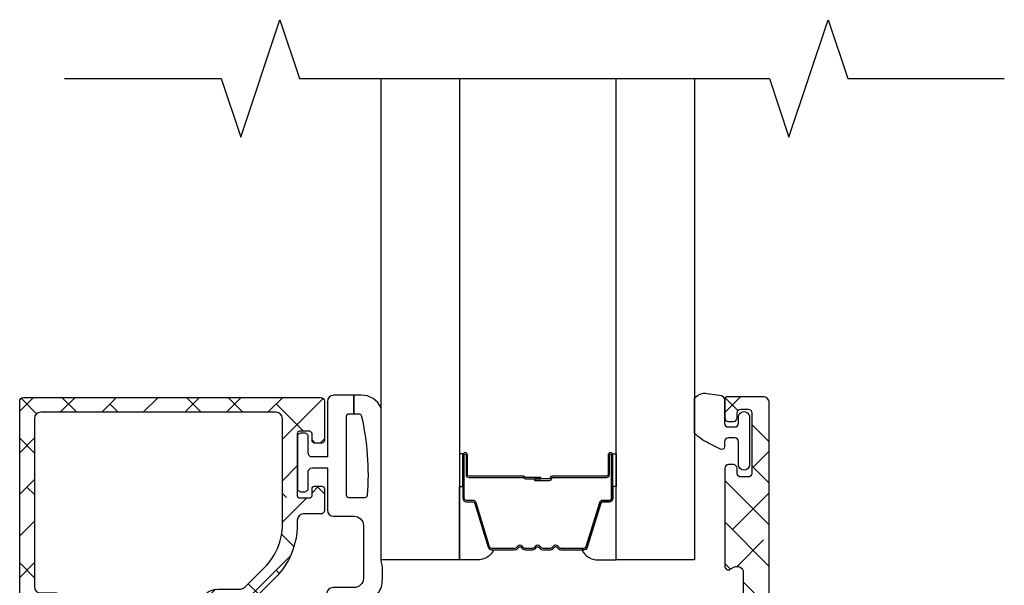
# Model space of a CAD drawing. Units: inches. Extents: x 0 to 402, y -384 to -126.
# Drawn here: x 20 to 23, y -182 to -180 of the extents above; entities that cross this region are included whole.
import ezdxf

# ---------------------------------------------------------------- set-up
doc = ezdxf.new("R2010")
doc.units = ezdxf.units.IN
doc.header["$MEASUREMENT"] = 0
doc.layers.get('0').update_dxf_attribs({"linetype": 'CONTINUOUS'})
for name, color, linetype in [('ZP-ANNO-MARK', 9, 'CONTINUOUS'), ('ZP-SECT-ALHA', 142, 'CONTINUOUS'), ('ZP-SECT-ALUM', 63, 'CONTINUOUS'), ('ZP-SECT-ALUM-WDWDR', 94, 'CONTINUOUS'), ('ZP-SECT-GLAS', 153, 'CONTINUOUS'), ('ZP-SECT-SEAL', 8, 'CONTINUOUS'), ('ZP-SECT-WSTP', 40, 'CONTINUOUS')]:
    doc.layers.add(name, color=color, linetype=linetype)

# ---------------------------------------------------------------- blocks, each defined once
blk = doc.blocks.new('101CS - VIN25 WS IS Square Bead (Dual 1 Inch)')
at = {"layer": 'ZP-SECT-ALHA'}
h = blk.add_hatch(dxfattribs=at)
h.set_pattern_fill('ANSI38', color=256, scale=0.75, angle=-90.00000000000004)
h.set_pattern_definition([(314.9999999999999, (208.1066881044709, 15.83565546862542), (0.0662912607362389, 0.0662912607362388), []), (44.99999999999996, (208.1066881044709, 15.83565546862542), (0.066291260736239, 0.1988737822087164), [0.234375, -0.140625])])
edge = h.paths.add_edge_path()
edge.add_line((-2.15363311100009, 0.1366894078000769), (-2.153633110966438, -0.5070073162523842))
edge.add_arc((-2.141823027404115, -0.507007869654742), 0.01181008357528873, 179.9973152078658, 270.0041072402508)
edge.add_line((-2.141822180799863, -0.5188179531996866), (-1.193000715124981, -0.5188179530887282))
edge.add_arc((-1.193000118747702, -0.5070076191523514), 0.01181033395143427, 269.9971067794318, 360.0014697267933)
edge.add_line((-1.181189784800153, -0.5070073161987239), (-1.181189784753314, -0.3810226917339605))
edge.add_arc((-1.189063507715365, -0.3810228521588265), 0.00787372296368566, 0.00116738521204341, 90.0020337649895)
edge.add_line((-1.189063787200211, -0.3731491292001011), (-1.212685794273966, -0.3731491293565341))
edge.add_arc((-1.212686073844076, -0.3810228521094859), 0.007873722757915093, 89.99796561450195, 179.9988319943012)
edge.add_line((-1.220559796600355, -0.3810226915993553), (-1.220559796590805, -0.4026763081737954))
edge.add_arc((-1.228433769813342, -0.4026764839754152), 0.0078739732244998, -90.00021238273689, 0.001279238646191061, ccw=False)
edge.add_line((-1.228433799000413, -0.4105504571998609), (-1.259929955236657, -0.4105504572116843))
edge.add_arc((-1.259929984408039, -0.4026764840174795), 0.007873973194258834, 179.998720647187, 270.00021226857666, ccw=False)
edge.add_line((-1.267803957600335, -0.4026763082001708), (-1.267803957608975, -0.2058261022257284))
edge.add_arc((-1.259929984386893, -0.2058259264236535), 0.007873973224044397, 89.99978762057208, 180.0012792419577, ccw=False)
edge.add_line((-1.259929955200277, -0.197951953199663), (-1.228433798963123, -0.1979519531878395))
edge.add_arc((-1.228433769792196, -0.2058259263815893), 0.007873973193803807, -0.0012793561239163864, 90.00021226526451, ccw=False)
edge.add_line((-1.220559796600355, -0.205826102199353), (-1.220559796572615, -0.2274797187228614))
edge.add_arc((-1.212685072179788, -0.227479143419117), 0.007874724413841976, 180.0041858577886, 269.9947466443563)
edge.add_line((-1.212685794200297, -0.2353538677998586), (-1.189063787199302, -0.2353538677598408))
edge.add_arc((-1.189064509147729, -0.2274791434243386), 0.007874724368596063, 270.0052528312109, 359.9958136176992)
edge.add_line((-1.181189784800153, -0.2274797188001685), (-1.181189784815614, -0.1585823813766183))
edge.add_arc((-1.193001120190724, -0.1585824931675553), 0.01181133537563873, 0.0005422882911320932, 89.99803445623432)
edge.add_line((-1.19300071500038, -0.1467711577988666), (-1.248118878322657, -0.1467711577834052))
edge.add_arc((-1.248118649012149, -0.1270858491964507), 0.01968530858829004, 179.9998137316666, 269.9993325720927, ccw=False)
edge.add_line((-1.267803957600335, -0.127085785199597), (-1.267803957574415, -0.1128968289731347))
edge.add_arc((-1.507963441330788, -0.1128977469300585), 0.2401594837581269, 0.0002190005436606636, 44.99980991194086)
edge.add_line((-1.338144478399954, 0.0569200892005029), (-1.403568202480073, 0.1223438135029937))
edge.add_arc((-1.417489688908881, 0.1084196804905188), 0.01968982642220553, 45.00544567069485, 89.99388769157346)
edge.add_line((-1.417487588400035, 0.1281095068006834), (-1.521233549957742, 0.1281095068507057))
edge.add_arc((-1.521234425813156, 0.1477935636318874), 0.01968405680066757, 179.9978775547945, 270.0025494144441, ccw=False)
edge.add_line((-1.540918482600318, 0.1477942928013363), (-1.540918482611687, 0.2060425798217693))
edge.add_arc((-1.521233424400065, 0.2060428941863893), 0.01968505821413207, 90.00036557413279, 180.0009149968346, ccw=False)
edge.add_line((-1.521233550000033, 0.2257279524001206), (-1.433078221600226, 0.2257279523973921))
edge.add_arc((-1.433078221600226, 0.2434444943987728), 0.0177165420013807, 270, 450)
edge.add_line((-1.433078221600226, 0.2611610364001535), (-1.521233549835869, 0.2611610364428998))
edge.add_arc((-1.521233503659225, 0.2060429735003873), 0.05511806294253183, 90.0000480010851, 180.0004092546187)
edge.add_line((-1.576351566600351, 0.2060425798008509), (-1.57635156644028, 0.1477942927012918))
edge.add_arc((-1.521233503702807, 0.1477944855384417), 0.05511806273781077, 180.0002004561532, 269.9999518735682)
edge.add_line((-1.521233550000033, 0.0926764228006505), (-1.448867732548933, 0.0926764228970569))
edge.add_arc((-1.448869833383979, 0.07298659669435184), 0.0196898263147809, 45.00544472133771, 89.99388674232563, ccw=False)
edge.add_line((-1.43494834680041, 0.0869107294001879), (-1.371551092389381, 0.0235133284541007))
edge.add_arc((-1.507960535937398, -0.1128967925527695), 0.1929125641377169, -1.0824823220900726e-05, 45.00014227547467, ccw=False)
edge.add_line((-1.315047971799685, -0.11289682899951), (-1.315047971814237, -0.4518888595903264))
edge.add_arc((-1.334733280368545, -0.451888923645615), 0.01968530855441205, -89.9993324020121, 0.0001864384133227759, ccw=False)
edge.add_line((-1.334733050999602, -0.4715742321986909), (-2.086704017522151, -0.4715742321832295))
edge.add_arc((-2.086703788211643, -0.4518889235962745), 0.0196853085882906, 179.9998137316682, 269.9993325720934, ccw=False)
edge.add_line((-2.10638909679983, -0.4518888595994213), (-2.106389096785278, 0.08550802559148002))
edge.add_arc((-2.08670378823097, 0.08550808964676868), 0.01968530855441205, 90.00066759798801, 180.0001864384135, ccw=False)
edge.add_line((-2.086704017599913, 0.1051933981998445), (-2.037574478512397, 0.1051933981534603))
edge.add_arc((-2.037574678113521, 0.1248800513085209), 0.01968665315607243, 270.0005809165177, 314.9959647727206)
edge.add_line((-2.023655092600165, 0.1109585049998714), (-1.964542068803893, 0.1700715287170169))
edge.add_arc((-1.995165684972136, 0.2006945269945951), 0.04330789640156173, 315.0005780323954, 390.0058605663344)
edge.add_line((-1.957662161599728, 0.2223523114007548), (-1.970262149413429, 0.2441701927473332))
edge.add_arc((-1.98560412562443, 0.2353101850078782), 0.01771654512601472, 30.00647993709867, 210.0066534771054)
edge.add_line((-2.000946074999774, 0.2264501308000035), (-1.988346233816173, 0.2046322495498316))
edge.add_arc((-1.995165036990413, 0.2006944446428704), 0.007874159270317012, -44.99973065376969, 30.006093992765386, ccw=False)
edge.add_line((-1.989597139399847, 0.1951265994011919), (-2.033917240707069, 0.1508062045631959))
edge.add_arc((-2.039486169564659, 0.1563770657321815), 0.007877021187289477, 270.0068356453468, 314.9900614566063, ccw=False)
edge.add_line((-2.039485229800447, 0.1485000446009508), (-2.141822180773033, 0.1485000446027698))
edge.add_arc((-2.141823027479827, 0.1366899610998978), 0.0118100835332237, 89.99589226226156, 180.0026842946932)
at = {"layer": 'ZP-SECT-ALUM'}
blk.add_lwpolyline([(-0.2712499787787124, -0.272489251818655), (-0.2712499787787124, -0.334989251818655, 1), (-0.2652499787787406, -0.334989251818655), (-0.2652499787787406, -0.1969892518186569, 0.4142135623730951), (-0.2722499787786887, -0.1899892518186519), (-0.2922934569903077, -0.1899892518186519, -0.3297505471403194), (-0.3032909616838992, -0.1818515264229674), (-0.3460653978498271, -0.0419426498855984, 0.3297505471403169), (-0.3527595311415439, -0.0369892518186532), (-0.4261654702995941, -0.0369892518186532, 0.1989123673796605), (-0.4311152177678821, -0.0390395043503489), (-0.4362824796574785, -0.04420676623993099, -0.4142135623730968), (-0.4497175085000152, -0.04420676623993099), (-0.4548847703895547, -0.0390395043503489, 0.1989123673796558), (-0.4598345178578996, -0.0369892518186532), (-0.4831654702995536, -0.0369892518186532, 0.1989123673796569), (-0.4881152177678985, -0.0390395043503489), (-0.493282479657438, -0.04420676623993099, -0.4142135623730913), (-0.5067175084999747, -0.04420676623993099), (-0.5118847703895711, -0.0390395043503489, 0.1989123673796548), (-0.5168345178579159, -0.0369892518186532), (-0.5401654702995701, -0.0369892518186532, 0.1989123673796564), (-0.545115217767858, -0.0390395043503489), (-0.5502824796574544, -0.04420676623993099, -0.4142135623730915), (-0.5637175084999911, -0.04420676623993099), (-0.5688847703895874, -0.0390395043503489, 0.198912367379654), (-0.5738345178578755, -0.0369892518186532), (-0.6472404570158689, -0.0369892518186532, 0.3297505471403128), (-0.6539345903076424, -0.0419426498856055), (-0.6967090264735134, -0.1818515264229745, -0.3297505471403153), (-0.707706531167105, -0.1899892518186803), (-0.7277500093787241, -0.189989251818659, 0.4142135623733994), (-0.7347500093787858, -0.1969892518186569), (-0.7347500093787858, -0.334989251818655, 1), (-0.7287500093787572, -0.334989251818655), (-0.7287500093787572, -0.272489251818655, -0.4142135623730945), (-0.7192500093787544, -0.2629892518186594), (-0.5452032748147247, -0.2629892518186594, 0.3419987131196729), (-0.5442350289781928, -0.2622392518186558, -0.3419987131196799), (-0.5393937997954197, -0.2584892518186521), (-0.4899999940787155, -0.2584892518186521), (-0.4899999940787155, -0.2629307224236967), (-0.5389999940787505, -0.2629307224236967, 0.3279189694272522), (-0.5399543449612167, -0.2636320346383059, -0.3279189694272557), (-0.5452032748147247, -0.2674892518186525), (-0.7192500093787544, -0.2674892518186525, 0.4142135623730951), (-0.72425000937875, -0.272489251818655), (-0.72425000937875, -0.334989251818655, -1), (-0.7392500093787362, -0.334989251818655), (-0.7392500093787362, -0.1969892518186569, -0.4142135623730951), (-0.7277500093787241, -0.1854892518186588), (-0.707706531167105, -0.1854892518186588, 0.3297505471403177), (-0.7010123978753882, -0.1805358537517136), (-0.6582379617094603, -0.0406269772143517, -0.3297505471403159), (-0.6472404570158689, -0.032489251818653), (-0.5738345178578755, -0.032489251818653, -0.1989123673796553), (-0.565702789874223, -0.0358575238350127), (-0.5605355279846834, -0.0410247857245878, 0.4142135623730928), (-0.553464460172819, -0.0410247857245878), (-0.5482971982832227, -0.0358575238350127, -0.1989123673796594), (-0.5401654702995701, -0.032489251818653), (-0.5168345178579159, -0.032489251818653, -0.1989123673796536), (-0.5087027898742634, -0.0358575238350127), (-0.503535527984667, -0.0410247857245878, 0.4142135623730974), (-0.4964644601728026, -0.0410247857245878), (-0.4912971982832062, -0.0358575238350127, -0.1989123673796608), (-0.4831654702995536, -0.032489251818653), (-0.4598345178578996, -0.032489251818653, -0.1989123673796527), (-0.451702789874247, -0.0358575238350127), (-0.4465355279846506, -0.0410247857245878, 0.4142135623730964), (-0.4394644601727862, -0.0410247857245878), (-0.4342971982832467, -0.0358575238350127, -0.1989123673796597), (-0.4261654702995941, -0.032489251818653), (-0.3527595311415439, -0.032489251818653, -0.3297505471403154), (-0.3417620264479524, -0.0406269772143446), (-0.2989875902820813, -0.1805358537517136, 0.3297505471403161), (-0.2922934569903077, -0.1854892518186588), (-0.2722499787786887, -0.1854892518186588, -0.4142135623730919), (-0.2607499787787333, -0.1969892518186569), (-0.2607499787787333, -0.334989251818655, -1), (-0.2757499787787196, -0.334989251818655), (-0.2757499787787196, -0.272489251818655, 0.414213562373095), (-0.2807499787787151, -0.2674892518186525), (-0.4549999940787473, -0.2674892518186525, -0.414213562373095), (-0.4599999940787427, -0.262489251818657), (-0.4599999940787427, -0.2606892518186541, 0.4142135623730931), (-0.4621999940787021, -0.2584892518186521), (-0.5099999940787541, -0.2584892518186521), (-0.5099999940787541, -0.2539892518186591), (-0.4621999940787021, -0.2539892518186591, -0.4142135623730951), (-0.4554999940787355, -0.2606892518186541), (-0.4554999940787355, -0.262489251818657, 0.4142135623730951), (-0.4549999940787473, -0.2629892518186594), (-0.2807499787787151, -0.2629892518186594, -0.4142135623730944)], format="xyb", close=True, dxfattribs=at)
at = {"layer": 'ZP-SECT-ALUM-WDWDR'}
blk.add_lwpolyline([(-2.15363311100009, 0.1366894078000769), (-2.153633110966438, -0.5070073162523842, 0.414248283336235), (-2.141822180799863, -0.5188179531996866), (-1.193000715124981, -0.5188179530887282, 0.4142358657222048), (-1.181189784800153, -0.5070073161987239), (-1.181189784753314, -0.3810226917339605, 0.4142179912710196), (-1.189063787200211, -0.3731491292001011), (-1.212685794273966, -0.3731491293565341, 0.4142179912711351), (-1.220559796600355, -0.3810226915993553), (-1.220559796590805, -0.4026763081737954, -0.4142211874891139), (-1.228433799000413, -0.4105504571998609), (-1.259929955236657, -0.4105504572116843, -0.4142211874891434), (-1.267803957600335, -0.4026763082001708), (-1.267803957608975, -0.2058261022257284, -0.4142211874891146), (-1.259929955200277, -0.197951953199663), (-1.228433798963123, -0.1979519531878395, -0.4142211874891438), (-1.220559796600355, -0.205826102199353), (-1.220559796572615, -0.2274797187228614, 0.4141653103994615), (-1.212685794200297, -0.2353538677998586), (-1.189063787199302, -0.2353538677598408, 0.414165310399052), (-1.181189784800153, -0.2274797188001685), (-1.181189784815614, -0.1585823813766183, 0.4142007425165481), (-1.19300071500038, -0.1467711577988666), (-1.248118878322657, -0.1467711577834052, -0.4142111027110581), (-1.267803957600335, -0.127085785199597), (-1.267803957574415, -0.1128968289731347, 0.1989105117695754), (-1.338144478399954, 0.0569200892005029), (-1.403568202480073, 0.1223438135029937, 0.1988599413405665), (-1.417487588400035, 0.1281095068006834), (-1.521233549957742, 0.1281095068507057, -0.4142374448924782), (-1.540918482600318, 0.1477942928013363), (-1.540918482611687, 0.2060425798217693, -0.4142163709978294), (-1.521233550000033, 0.2257279524001206), (-1.433078221600226, 0.2257279523973921, 0.9999999999999998), (-1.433078221600226, 0.2611610364001535), (-1.521233549835869, 0.2611610364428998, 0.4142154090846727), (-1.576351566600351, 0.2060425798008509), (-1.57635156644028, 0.1477942927012918, 0.4142122916316671), (-1.521233550000033, 0.0926764228006505), (-1.448867732548933, 0.0926764228970569, -0.1988599413410619), (-1.43494834680041, 0.0869107294001879), (-1.371551092389381, 0.0235133284541007, -0.1989130618370278), (-1.315047971799685, -0.11289682899951), (-1.315047971814237, -0.4518888595903264, -0.4142111027110537), (-1.334733050999602, -0.4715742321986909), (-2.086704017522151, -0.4715742321832295, -0.4142111027110581), (-2.10638909679983, -0.4518888595994213), (-2.106389096785278, 0.08550802559147999, -0.4142111027110538), (-2.086704017599913, 0.1051933981998445), (-2.037574478512397, 0.1051933981534603, 0.1988914288063574), (-2.023655092600165, 0.1109585049998714), (-1.964542068803893, 0.1700715287170169, 0.3394799644310995), (-1.957662161599728, 0.2223523114007548), (-1.970262149413429, 0.2441701927473332, 1.000001514423397), (-2.000946074999774, 0.2264501308000035), (-1.988346233816173, 0.2046322495498316, -0.3394826024514934), (-1.989597139399847, 0.1951265994011919), (-2.033917240707069, 0.1508062045631959, -0.198836281388756), (-2.039485229800447, 0.1485000446009508), (-2.141822180773033, 0.1485000446027698, 0.4142482833364783)], format="xyb", close=True, dxfattribs=at)
at = {"layer": 'ZP-SECT-GLAS', "flags": 128}
for points in [[(-0.7500000094000256, -1.536660520234761), (-0.7500000094000256, 0), (-0.9999999881999884, 0), (-0.9999999881999884, -1.536660520234761)], [(0, -1.536660520234761), (0, 0), (-0.2499999788000196, 0), (-0.2499999788000196, -1.536660520234761)]]:
    blk.add_lwpolyline(points, dxfattribs=at)
at = {"layer": 'ZP-SECT-SEAL'}
for points in [[(-0.6582379617094603, -0.0406269772143517, -0.3297505471404567), (-0.6472404570158689, -0.032489251818653), (-0.6410229798850083, -0.032489251818653, 0.3006645954625839), (-0.6926947911102844, 0), (-0.7500000094000256, 0), (-0.7500000094000256, -0.234658315891707), (-0.7392500093787362, -0.234658315891707), (-0.7392500093787362, -0.1969892518186569, -0.4142135623730895), (-0.7277500093787241, -0.1854892518186588), (-0.707706531167105, -0.1854892518186588, 0.3297505471403212), (-0.7010123978753882, -0.1805358537517136)], [(-0.3417620264479524, -0.0406269772143517, 0.3297505471404567), (-0.3527595311415439, -0.032489251818653), (-0.3589770082724044, -0.032489251818653, -0.3006645954625839), (-0.3073051970471852, 0), (-0.2499999788000196, 0), (-0.2499999788000196, -0.234658315891707), (-0.2607499787786764, -0.234658315891707), (-0.2607499787786764, -0.1969892518186569, 0.4142135623730895), (-0.2722499787786887, -0.1854892518186588), (-0.2922934569903077, -0.1854892518186588, -0.3297505471403212), (-0.2989875902820245, -0.1805358537517136)], [(-0.7500000094000256, -0.234658315891707), (-0.7392500093787362, -0.234658315891707), (-0.7392500093787362, -0.334989251818655, 0.1201675316467601), (-0.738408085942922, -0.3384417895035838), (-0.7500000133340451, -0.3384038133170861)], [(-0.2499999788000196, -0.234658315891707), (-0.2607499787786764, -0.234658315891707), (-0.2607499787786764, -0.334989251818655, -0.1201675316467601), (-0.2615919022145476, -0.3384417895035838), (-0.2499999748660002, -0.3384038133170861)]]:
    blk.add_lwpolyline(points, format="xyb", close=True, dxfattribs=at)
at = {"layer": 'ZP-SECT-WSTP'}
blk.add_lwpolyline([(-0.9999999881999884, -0.4847582399509634, -0.3108275515512199), (-1.064158745038355, -0.5257258734041557), (-1.086755123994805, -0.5257258734041557), (-1.086755123994805, -0.4657258197535726), (-1.103558969854873, -0.4657258197774468, -0.4142514048519148), (-1.111558957438319, -0.4577249522041598), (-1.111558957438319, -0.2077257069302618, -0.4142514048536688), (-1.103558969884886, -0.1997248393672635), (-1.05138422587072, -0.1997248392552251, -0.3670239844397909), (-1.043491157184291, -0.2064209751989665, -0.078476595399901), (-1.062337459470256, -0.4601807104110663, -0.3254833822332228), (-1.069951278134851, -0.4657258197296983), (-1.086755123994805, -0.4657258197535726), (-1.086755123994805, -0.5257258734041557), (-1.151558895438313, -0.5257258734041557, -0.4141911167523029), (-1.171559010919452, -0.5057254643205056), (-1.171559011038311, -0.3287254824041952), (-1.220366107045833, -0.3287254823936223, 0.4142573416408427), (-1.232366088508115, -0.3407250237444828), (-1.232366088445871, -0.3927253829935466, -0.4142573416408429), (-1.244366069758768, -0.4047249244230216), (-1.255366089445828, -0.4047249243936335, -0.4142573416408428), (-1.26736607090811, -0.3927253830427729), (-1.267366070845866, -0.2297254527936161, -0.4142573416408427), (-1.255366089532913, -0.217725911364198), (-1.244366069845852, -0.2177259113936429, -0.4142573416408429), (-1.232366088383571, -0.2297254527445034), (-1.232366088445871, -0.2817258119935673, 0.4141595630476304), (-1.220366107120582, -0.293725353484092), (-1.171559011038311, -0.293725353404227), (-1.171559011038311, -0.1597251948041389, -0.4141911167523029), (-1.151558895295863, -0.1397247857343018), (-1.086558886238321, -0.1397247858041624, 0.4142427971011799), (-1.056559006216218, -0.1097253456937892), (-1.05655900623833, 0.0582741001957743, 0.4142151410068175), (-1.086558886224167, 0.0882747137174533), (-1.153558965638296, 0.0882747137957836, -1.000007333743331), (-1.153558965565309, 0.1282743582895023), (-1.05655900623833, 0.1282743581958243, -0.4142279563273633), (-0.996558952575981, 0.0682743047172494, -0.0870814574534638), (-0.9999999881999884, 0), (-0.9999999883123109, -0.4847582399701765)], format="xyb", dxfattribs=at)
blk = doc.blocks.new('101CS - VIN25 WS VUE Pivot Door Sill')
at = {"layer": 'ZP-SECT-ALHA'}
h = blk.add_hatch(dxfattribs=at)
h.set_pattern_fill('ANSI38', color=256, scale=0.75, angle=-90.00000000000004)
h.set_pattern_definition([(314.9999999999999, (-293.3890112788843, 213.462893901052), (0.0662912607362389, 0.0662912607362388), []), (44.99999999999996, (-293.3890112788843, 213.462893901052), (0.066291260736239, 0.1988737822087164), [0.234375, -0.140625])])
edge = h.paths.add_edge_path()
edge.add_line((3.844105968016265, 3.969763207626042), (3.781113875706297, 3.969763207626042))
edge.add_line((3.781113875706297, 3.969763207626042), (3.781113875706297, 2.779223787504802))
edge.add_arc((3.863785837621676, 2.779218944500927), 0.08267196205723366, 179.996643557556, 270.003458082615)
edge.add_line((3.863790827281945, 2.696546982594268), (4.089861609026229, 2.696546982594268))
edge.add_arc((4.089861327403372, 2.657176615748374), 0.03937036684690125, -0.002258133698319398, 89.99959015365141, ccw=False)
edge.add_line((4.129231694219697, 2.657175064088674), (4.129231694219697, 2.53496207590342))
edge.add_arc((4.089859198940968, 2.534963915838606), 0.03937249532171989, 301.40197288249345, 359.9973224831215, ccw=False)
edge.add_line((4.110373805400968, 2.501358197431612), (3.942941586258712, 2.399157351397773))
edge.add_arc((3.963450127786128, 2.365554548561861), 0.03936684688936779, 121.3966496492344, 205.0025721840927)
edge.add_line((3.927772394828025, 2.348915798459129), (3.930005295699857, 2.344128653760604))
edge.add_line((3.930005295699857, 2.344128653760604), (3.968099835628663, 2.33026001397229))
edge.add_arc((3.977941516663983, 2.330258795171305), 0.009841681110788064, 179.9929044487496, 301.4069712125751)
edge.add_line((3.98307014935699, 2.321859044354367), (3.986470943403901, 2.323938167002834))
edge.add_arc((3.981347042864189, 2.33233730675013), 0.009838694285090288, 301.3853054283596, 381.4729724232943)
edge.add_line((3.990502836827317, 2.335938881702871), (4.039852006741512, 2.366060347070456))
edge.add_arc((4.046005940211255, 2.355992413715698), 0.01179975335275543, 90.00151120130568, 121.43498305478579, ccw=False)
edge.add_line((4.046005628987587, 2.367792167064349), (4.066525011945942, 2.367792167064349))
edge.add_arc((4.066527077900738, 2.359919871944917), 0.007872295390519861, -14.488316708058278, 90.01503633768738, ccw=False)
edge.add_line((4.074149023872678, 2.357950360757739), (4.066900107612808, 2.329875165084784))
edge.add_arc((4.078332520034041, 2.326922675685121), 0.01180750809545739, 165.5194187937455, 179.9979773107746)
edge.add_line((4.066525011945942, 2.326923092520699), (4.066525011945942, 2.200359434594757))
edge.add_arc((4.078348566863729, 2.200363923399005), 0.0118235557698735, 180.0217523010566, 228.1629592753962)
edge.add_arc((4.06259019607432, 2.182751507087603), 0.0118095461818853, -90.01024659649198, 48.19710771848952, ccw=False)
edge.add_line((4.06258808409234, 2.170941961094568), (4.054714081720248, 2.170941961094568))
edge.add_line((4.054714081720248, 2.170941961094568), (3.975182800472339, 2.192249448282039))
edge.add_arc((3.977232604975303, 2.19986586244521), 0.007887424370814798, 195.0306571071353, 254.93690270967448, ccw=False)
edge.add_line((3.969615031458261, 2.19782037059292), (3.967831585394151, 2.204475440379665))
edge.add_arc((3.960225355451467, 2.202434875284377), 0.007875191416663485, 15.01744190431885, 134.9865224293447)
edge.add_line((3.954658064242493, 2.20800478627501), (3.93729733146165, 2.190644346824283))
edge.add_line((3.93729733146165, 2.190644346824283), (3.928774776581577, 2.09323064548897))
edge.add_arc((3.940539452267819, 2.092200070100156), 0.01180972817784054, 174.9937187112246, 290.0093114711554)
edge.add_line((3.944580420660258, 2.08110321225274), (4.000125012337775, 2.101317165406099))
edge.add_arc((3.996086294105944, 2.112414844591309), 0.01180973023629039, 289.9976901383657, 349.1053914318674)
edge.add_arc((4.019281126188945, 2.107951063284796), 0.01181071809202671, 15.476400502038018, 169.1081345722515, ccw=False)
edge.add_line((4.030663592886867, 2.11110265236334), (4.129229787575013, 2.11110265236334))
edge.add_arc((4.129225728797108, 2.091413588058604), 0.01968906472308171, 0.0022070031326961725, 89.98818883228603, ccw=False)
edge.add_line((4.148914793505583, 2.091414346470967), (4.148914793505583, 1.933936059006837))
edge.add_arc((4.129233740612495, 1.933933499056142), 0.01968105305957627, -90.0115081426195, 0.0074525672249023955, ccw=False)
edge.add_line((4.129229787575013, 1.914252446393559), (4.065809580210725, 1.914252446393559))
edge.add_arc((4.065813690875691, 1.894563256874974), 0.01968918994769328, 90.01196208456857, 179.9974286369286)
edge.add_line((4.046124500947826, 1.894564140501243), (4.046124500947826, 1.874880527887965))
edge.add_arc((4.065805678988229, 1.874878093079104), 0.01968117819101136, 179.992911792643, 270.011357225836)
edge.add_line((4.065809580210725, 1.855196915274744), (4.129229787575013, 1.855196915274744))
edge.add_arc((4.129225728797087, 1.835507850969987), 0.01968906472310281, 0.002207003193404944, 89.98818883222651, ccw=False)
edge.add_line((4.148914793505583, 1.835508609382371), (4.148914793505583, 1.540235647067275))
edge.add_arc((4.129233740612523, 1.540233087116609), 0.01968105305954784, -90.01150814270233, 0.007452567142308908, ccw=False)
edge.add_line((4.129229787575013, 1.520552034454054), (4.065809580210725, 1.520552034454054))
edge.add_arc((4.06581369087572, 1.50086284493544), 0.01968918994772192, 90.01196208465126, 179.9974286370119)
edge.add_line((4.046124500947826, 1.500863728561681), (4.046124500947826, 1.481180115948459))
edge.add_arc((4.065805678988257, 1.481177681139568), 0.0196811781910389, 179.9929117925563, 270.0113572257559)
edge.add_line((4.065809580210725, 1.461496503335181), (4.129229787575013, 1.461496503335181))
edge.add_arc((4.129225728797114, 1.44180743903045), 0.01968906472307615, 0.0022070032838996667, 89.98818883230399, ccw=False)
edge.add_line((4.148914793505583, 1.441808197442865), (4.148914793505583, 1.146535235127712))
edge.add_arc((4.129225728797114, 1.146535993540125), 0.01968906472307525, 270.011811167696, 359.99779299671934, ccw=False)
edge.add_line((4.129229787575013, 1.126846929235396), (4.065809580210725, 1.126846929235396))
edge.add_arc((4.065805678988255, 1.10716575143101), 0.01968117819103758, 89.98864277423894, 180.0070882074469)
edge.add_line((4.046124500947826, 1.107163316622118), (4.046124500947826, 1.087479704008897))
edge.add_arc((4.065805678988255, 1.087477269200004), 0.01968117819103712, 179.9929117925525, 270.0113572257611)
edge.add_line((4.065809580210725, 1.067796091395619), (4.129229787575013, 1.067796091395676))
edge.add_arc((4.129225728797087, 1.048107027090919), 0.01968906472310258, 0.002207003193973378, 89.98818883222651, ccw=False)
edge.add_line((4.148914793505583, 1.048107785503303), (4.148914793505583, 0.9496850291579316))
edge.add_arc((4.168595971546011, 0.9496825943490947), 0.01968117819103712, 179.9929117927151, 270.0113572257584)
edge.add_line((4.168599872768481, 0.9300014165447104), (4.207971791274076, 0.9300014165447104))
edge.add_arc((4.207975817618738, 0.9496824692178073), 0.01968105308495121, 269.9882784444197, 360.0074525364426)
edge.add_line((4.227656870537202, 0.9496850291579316), (4.227656870537202, 6.161088079922477))
edge.add_arc((4.207975817618737, 6.1610906398626), 0.01968105308495193, 359.9925474635614, 450.0117215555777)
edge.add_line((4.207971791274076, 6.180771692535697), (4.09365553853172, 6.180771692535697))
edge.add_arc((4.093652381432629, 6.172900846622913), 0.007870846545960677, 89.97701791577434, 180.0325862497166)
edge.add_line((4.085781536159629, 6.17289637017876), (4.085781536159629, 6.113840839059943))
edge.add_arc((4.097591745004638, 6.113842757777734), 0.01181020900086937, 180.0093084239211, 270.0038554537573)
edge.add_line((4.097592539717879, 6.102032548803604), (4.113340544462289, 6.102032548803604))
edge.add_arc((4.113341339175529, 6.113842757777736), 0.01181020900087014, 269.996144546247, 359.9906915760703)
edge.add_line((4.125151548020539, 6.113840839059943), (4.125151548020539, 6.129591483773821))
edge.add_arc((4.136961882058103, 6.129589439839036), 0.01181033421442937, 89.99639617575582, 179.9900842063199, ccw=False)
edge.add_line((4.136962624911575, 6.141399774030102), (4.160584632027849, 6.141399774030102))
edge.add_arc((4.160585374881205, 6.129589439839148), 0.01181033421431678, 0.009915793137281526, 90.0036038236841, ccw=False)
edge.add_line((4.172395708918656, 6.129591483773821), (4.172395708918656, 5.936678938982478))
edge.add_arc((4.160585374796157, 5.936676289843297), 0.01181033441960917, -90.0036034110239, 0.012851837237576547, ccw=False)
edge.add_line((4.160584632027849, 5.924865955447045), (4.136962624911348, 5.924865955447045))
edge.add_arc((4.136961882143152, 5.936676289843183), 0.01181033441949485, 179.9871481622065, 270.00360341048105, ccw=False)
edge.add_line((4.125151548020767, 5.936678938982478), (4.125151548020539, 5.95242489041726))
edge.add_arc((4.11334133905536, 5.952427664688401), 0.01181020929102341, 359.9865409642463, 450.0038548706742)
edge.add_line((4.113340544462289, 5.964237873952695), (4.097592539717879, 5.964237873952695))
edge.add_arc((4.097591745124807, 5.952427664688402), 0.01181020929102284, 89.99614512932146, 180.013459035758)
edge.add_line((4.085781536159629, 5.95242489041726), (4.085781536159629, 5.640368761982755))
edge.add_arc((4.097592503051639, 5.640370693758104), 0.01181096704998898, 180.0093711695678, 300.0001022508732)
edge.add_line((4.103498004830726, 5.630142106788581), (4.115309081721533, 5.636961441344394))
edge.add_arc((4.125151584686741, 5.619913683545474), 0.01968504281404482, -0.008514248335302455, 119.9999380189189, ccw=False)
edge.add_line((4.144836627283439, 5.619910758315312), (4.144836627283439, 5.531165543507539))
edge.add_arc((4.125155449243038, 5.531163108698674), 0.01968117819100958, -90.01135722584388, 0.0070882073661096, ccw=False)
edge.add_line((4.125151548020539, 5.511481930894316), (4.057937191153087, 5.511481930894316))
edge.add_arc((4.046554724303568, 5.514633516182938), 0.01181071722681833, 190.8918475128414, 344.5236174131023, ccw=False)
edge.add_arc((4.023357877159397, 5.510162142969477), 0.01181314685828481, 10.92893766368168, 69.99793921175667)
edge.add_line((4.027398610604222, 5.521262724572407), (3.971854018926705, 5.541481371004918))
edge.add_arc((3.967813064218521, 5.530384424183747), 0.0118098070985724, 69.990898613423, 185.0058144353814)
edge.add_line((3.956048301515693, 5.529353937768687), (3.964570929728097, 5.431940236433375))
edge.add_line((3.964570929728097, 5.431940236433375), (3.981931662508713, 5.414579796982649))
edge.add_arc((3.987501268165673, 5.420140911147868), 0.007870609756089315, 224.9562897501794, 345.0399053705393)
edge.add_line((3.99510511032804, 5.418109142877993), (3.99688855639215, 5.424764212664682))
edge.add_arc((4.004491221049198, 5.422727213841501), 0.007870824232135636, 104.98324315574439, 165.0009072847782, ccw=False)
edge.add_line((4.002456325406229, 5.430330441696523), (4.081987606654138, 5.451642622163034))
edge.add_line((4.081987606654138, 5.451642622163034), (4.089861609026229, 5.451642622163034))
edge.add_arc((4.08985941610966, 5.439829427617329), 0.01181319474924359, -48.18492088695251, 89.98936402323181, ccw=False)
edge.add_arc((4.105602364401756, 5.422224887335656), 0.01180375419226095, 131.7945799698463, 179.9987315099314)
edge.add_line((4.093798610212388, 5.422225148662844), (4.093798610212388, 5.295164003150658))
edge.add_arc((4.101674762612802, 5.295161438897667), 0.007876152817838704, 179.981346111484, 194.4743173965897)
edge.add_line((4.09404860065797, 5.293192825921833), (4.101422622139125, 5.264634222499919))
edge.add_arc((4.093800676167169, 5.262664711312752), 0.007872295390531428, -90.0150363375775, 14.488316707955619, ccw=False)
edge.add_line((4.093798610212388, 5.254792416193308), (4.073279153921475, 5.254792416193308))
edge.add_arc((4.07346751280683, 5.26653318126711), 0.01174227591175936, 238.5159007872056, 269.08087391803593, ccw=False)
edge.add_line((4.06733496925608, 5.25651954290805), (4.017775481771423, 5.286772420090924))
edge.add_arc((4.00858071056884, 5.290271381929343), 0.009838015623821495, 339.1662673186971, 418.6140273687919)
edge.add_line((4.013704355468007, 5.298669882650413), (4.010343967620884, 5.300720845624197))
edge.add_arc((4.005215261562865, 5.292320967815041), 0.009841827728542219, 58.59304951978228, 180.0063561402966)
edge.add_line((3.995373433894883, 5.292319876006216), (3.957278820633973, 5.278455929497054))
edge.add_line((3.957278820633973, 5.278455929497054), (3.951335882620469, 5.265713676696632))
edge.add_arc((3.915651797636825, 5.282351750532332), 0.03937231796684212, 270.0039250144166, 335.00222663147815, ccw=False)
edge.add_line((3.915654494814816, 5.242979432657874), (3.863791047279164, 5.242979432657874))
edge.add_arc((3.863785962809503, 5.160307345576175), 0.08267208723805046, 89.99647621509847, 180.0032696850068)
edge.add_line((3.781113875706068, 5.160302627747283), (3.781113875706297, 3.969763207626042))
edge.add_line((3.781113875706297, 3.969763207626042), (3.844105968016265, 3.969763207626042))
edge.add_line((3.844105968016265, 3.969763207626042), (3.844105968016265, 5.160302627747283))
edge.add_arc((3.863787146056694, 5.160305062556176), 0.01968117819103712, 89.98864277424161, 180.0070882074488, ccw=False)
edge.add_line((3.863791047279164, 5.179986240360561), (4.144979845628995, 5.179986240360561))
edge.add_arc((4.14498367354363, 5.160305062566275), 0.0196811781665437, -0.007088236856588992, 90.0111438122454, ccw=False)
edge.add_line((4.164664851559563, 5.160302627747283), (4.164664851559563, 2.779223787504802))
edge.add_arc((4.144983798715941, 2.779221227533604), 0.01968105301011362, -90.01108131293398, 0.007452626933513784, ccw=False)
edge.add_line((4.144979992294111, 2.759540174891581), (3.863790827281718, 2.759540174891581))
edge.add_arc((3.863787145984342, 2.779221352665982), 0.01968117811868789, 179.9929117054025, 270.0107169805969, ccw=False)
edge.add_line((3.844105968016265, 2.779223787504802), (3.844105968016265, 3.969763207626042))
at = {"layer": 'ZP-SECT-ALUM-WDWDR'}
blk.add_lwpolyline([(4.227656870537202, 0.9496850291579316), (4.227656870537202, 6.161088079922477, 0.4143115827894779), (4.207971791274076, 6.180771692535697), (4.09365553853172, 6.180771692535697, 0.4144976535119277), (4.085781536159629, 6.17289637017876), (4.085781536159629, 6.113840839059943, 0.4141856873313816), (4.097592539717879, 6.102032548803604), (4.113340544462289, 6.102032548803604, 0.414185687331315), (4.125151548020539, 6.113840839059943), (4.125151548020539, 6.129591483773821, -0.4141812962625731), (4.136962624911575, 6.141399774030102), (4.160584632027849, 6.141399774030102, -0.414181296262448), (4.172395708918656, 6.129591483773821), (4.172395708918656, 5.936678938982478, -0.4142976832982472), (4.160584632027849, 5.924865955447045), (4.136962624911348, 5.924865955447045, -0.4142976832983217), (4.125151548020767, 5.936678938982478), (4.125151548020539, 5.95242489041726, 0.4143020729846595), (4.113340544462289, 5.964237873952695), (4.097592539717879, 5.964237873952695, 0.4143020729847261), (4.085781536159629, 5.95242489041726), (4.085781536159629, 5.640368761982755, 0.5772963460656246), (4.103498004830726, 5.630142106788581), (4.115309081721533, 5.636961441344394, -0.5773994435343008), (4.144836627283439, 5.619910758315312), (4.144836627283439, 5.531165543507539, -0.4143078576680523)], format="xyb", dxfattribs=at)
at = {"layer": 'ZP-SECT-WSTP'}
blk.add_lwpolyline([(4.030189669520723, 6.191663952810697), (4.068794889609533, 6.186321394731406, -0.4142061598153501), (4.084794864633522, 6.170322006256013), (4.084794864809964, 6.096323074331505, 0.4141860420402547), (4.096794882853146, 6.084322359567179), (4.117591137677436, 6.084322359731798, 0.4141860420402546), (4.129591155676052, 6.096323074266933), (4.129591155677871, 6.115605411531418, -1.000033113679652), (4.165024239681542, 6.115605411681483), (4.165024239677904, 5.964038309132433, -0.9999006589626724), (4.129591155674233, 5.964038309265217), (4.129591155677871, 6.037321515931237, 0.4141860420397218), (4.117591137634689, 6.049322230697383), (4.09679488280949, 6.049322230532765, 0.414186042039722), (4.084794864811784, 6.037321515997631), (4.084794864809964, 6.020526616532718, -0.5773731381162582), (4.072488463464424, 6.013420992053053), (4.034347960807054, 6.032612553844385, -0.0798616498498185), (3.988964361716853, 6.063647976667878), (3.988964361716853, 6.175488978107976, -0.2737420901866272)], format="xyb", close=True, dxfattribs=at)

msp = doc.modelspace()

# ---------------------------------------------------------------- linework, layer by layer
at = {"layer": 'ZP-ANNO-MARK', "flags": 128}
msp.add_lwpolyline([(19.76071085927063, -179.9282820630117), (20.26050217294358, -179.9282820630117), (20.32310651610709, -180.1154690335211), (20.44810651610709, -179.7410950925023), (20.51071085927063, -179.9282820630117), (22.01037962088802, -179.9282820630117), (22.07298396405153, -180.1154690335211), (22.19787962088802, -179.7407820630117), (22.26058830721507, -179.9282820630117), (22.76037962088802, -179.9282820630117)], dxfattribs=at)

# ---------------------------------------------------------------- block references
at = {"xscale": -1, "rotation": 180}
msp.add_blockref('101CS - VIN25 WS IS Square Bead (Dual 1 Inch)', (21.77115485999765, -181.4649425832465), dxfattribs=at)
msp.add_blockref('101CS - VIN25 WS VUE Pivot Door Sill', (17.7821904982808, -187.1249245587427))

doc.saveas('drawing.dxf')
